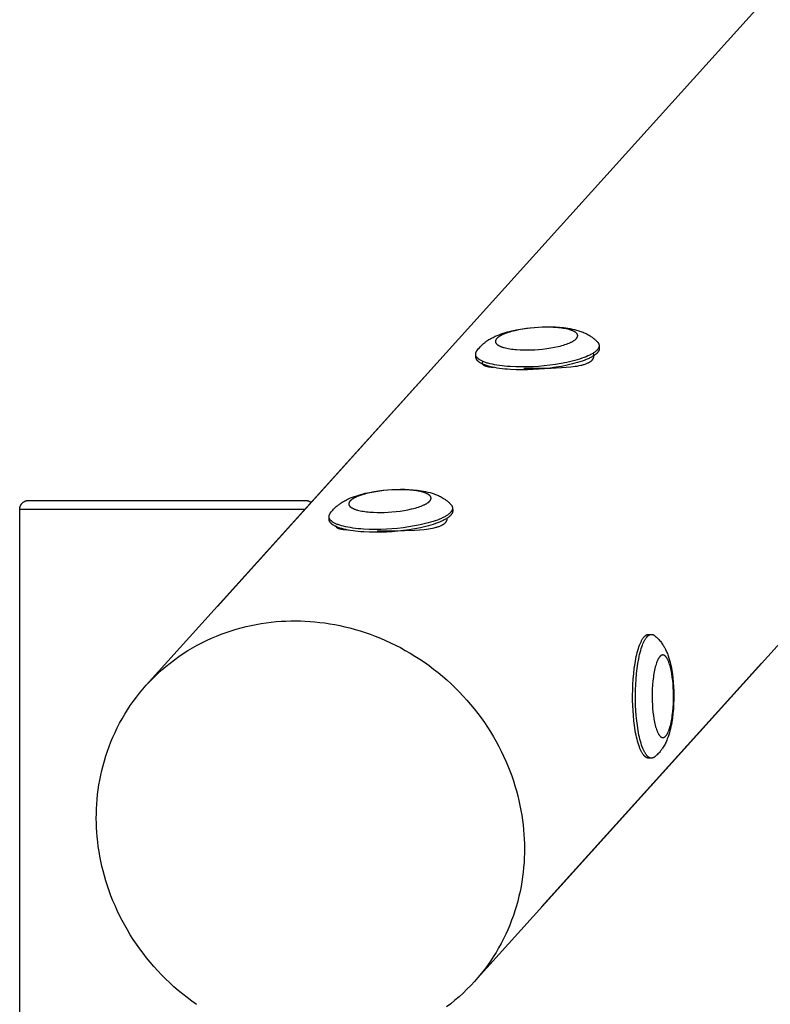
# Model space of a CAD drawing. Units: millimetres. Extents: x -1645 to 41755, y -1998 to 2002.
# Drawn here: x -49 to 206, y 256 to 590 of the extents above; entities that cross this region are included whole.
import ezdxf

# ---------------------------------------------------------------- set-up
doc = ezdxf.new("R2010")
doc.units = ezdxf.units.MM
doc.layers.add('ORG6004AY 2D', color=7, linetype='Continuous', true_color=0x000000)

msp = doc.modelspace()

# ---------------------------------------------------------------- linework, layer by layer
at = {"layer": 'ORG6004AY 2D', "color": 18, "lineweight": -3, "true_color": 0x000000}
for points in [[(-6.17, 364.44), (800.7, 1258.37)], [(912.05, 1157.87), (105.18, 263.94)], [(106.6, 478.69), (106.84, 478.97), (107.09, 479.25), (107.33, 479.5), (107.57, 479.74), (107.81, 479.97), (108.06, 480.2), (108.3, 480.4), (108.54, 480.6), (108.76, 480.77), (108.98, 480.94), (109.2, 481.1), (109.43, 481.26), (109.76, 481.48), (110.1, 481.7), (110.44, 481.9), (110.79, 482.1), (111.14, 482.29), (111.5, 482.47), (111.85, 482.65), (112.21, 482.82), (112.88, 483.11), (113.56, 483.38), (114.26, 483.64), (114.97, 483.88), (115.67, 484.1), (116.39, 484.3), (117.12, 484.5), (117.87, 484.68), (119.34, 485), (120.85, 485.28), (122.4, 485.51), (123.98, 485.71), (125.44, 485.85), (126.9, 485.95), (128.36, 486.02), (129.81, 486.05), (131.28, 486.04), (132.7, 485.99), (134.09, 485.9), (135.45, 485.76), (136.19, 485.67), (136.92, 485.56), (137.64, 485.44), (138.34, 485.3), (139.1, 485.12), (139.85, 484.93), (140.23, 484.82), (140.59, 484.71), (140.96, 484.59), (141.32, 484.46), (141.67, 484.33), (142.02, 484.19), (142.36, 484.05), (142.71, 483.89), (143.05, 483.73), (143.39, 483.56), (143.73, 483.38), (144.06, 483.18), (144.47, 482.93), (144.67, 482.8), (144.87, 482.67), (145.07, 482.53), (145.26, 482.38), (145.46, 482.24), (145.65, 482.08), (145.98, 481.81), (146.15, 481.66), (146.31, 481.51), (146.47, 481.36), (146.63, 481.21), (146.78, 481.05), (146.93, 480.89)], [(105.6, 476.65), (105.59, 476.69), (105.59, 476.73), (105.59, 476.76), (105.59, 476.8), (105.59, 476.84), (105.6, 476.87), (105.6, 476.91), (105.6, 476.95), (105.61, 476.98), (105.61, 477.02), (105.62, 477.06), (105.63, 477.1), (105.64, 477.13), (105.65, 477.17), (105.66, 477.21), (105.67, 477.25), (105.68, 477.28), (105.69, 477.32), (105.71, 477.36), (105.72, 477.4), (105.74, 477.43), (105.75, 477.47), (105.77, 477.51), (105.79, 477.55), (105.81, 477.58), (105.83, 477.62), (105.85, 477.66), (105.87, 477.7), (105.92, 477.77), (105.97, 477.85)], [(147.48, 479.76), (147.48, 479.73), (147.48, 479.7), (147.48, 479.67), (147.48, 479.64), (147.48, 479.6), (147.48, 479.57), (147.48, 479.54), (147.48, 479.51), (147.47, 479.48), (147.47, 479.45), (147.47, 479.41), (147.46, 479.38), (147.45, 479.35), (147.45, 479.32), (147.44, 479.29), (147.43, 479.25), (147.42, 479.22), (147.41, 479.19), (147.4, 479.15), (147.39, 479.12), (147.38, 479.09), (147.37, 479.06), (147.36, 479.02), (147.34, 478.99), (147.31, 478.92), (147.28, 478.86), (147.24, 478.79), (147.21, 478.72), (147.16, 478.65), (147.12, 478.58), (147.07, 478.51), (147.02, 478.44), (146.97, 478.38), (146.91, 478.31), (146.85, 478.24), (146.79, 478.17), (146.72, 478.1), (146.65, 478.03), (146.58, 477.95), (146.5, 477.88), (146.42, 477.81), (146.34, 477.74), (146.16, 477.6), (145.97, 477.46), (145.77, 477.31), (145.56, 477.17), (145.33, 477.03), (145.09, 476.88), (144.84, 476.74), (144.57, 476.6), (144.29, 476.46), (144, 476.31), (143.7, 476.17), (143.06, 475.9), (142.37, 475.63), (141.64, 475.36), (140.87, 475.11), (140.06, 474.86), (139.22, 474.62), (138.34, 474.39), (137.45, 474.17), (136.52, 473.97), (134.63, 473.59), (132.7, 473.27), (130.76, 473.01), (128.83, 472.79), (126.95, 472.63), (125.07, 472.51), (123.13, 472.44), (121.17, 472.42), (119.21, 472.45), (117.29, 472.54), (116.35, 472.61), (115.42, 472.69), (114.53, 472.79), (113.66, 472.9), (112.82, 473.02), (112.02, 473.16), (111.26, 473.32), (110.54, 473.49), (109.86, 473.66), (109.54, 473.76), (109.24, 473.85), (108.94, 473.95), (108.66, 474.06), (108.38, 474.16), (108.13, 474.27), (107.88, 474.37), (107.65, 474.48), (107.43, 474.6), (107.22, 474.71), (107.02, 474.82), (106.93, 474.88), (106.84, 474.94), (106.76, 475), (106.67, 475.06), (106.59, 475.12), (106.52, 475.18), (106.44, 475.24), (106.37, 475.3), (106.31, 475.36), (106.24, 475.42), (106.18, 475.48), (106.13, 475.54), (106.07, 475.6), (106.02, 475.66), (105.97, 475.73), (105.93, 475.79), (105.88, 475.85), (105.85, 475.91), (105.83, 475.94), (105.81, 475.97), (105.79, 476), (105.78, 476.03), (105.76, 476.06), (105.74, 476.1), (105.73, 476.13), (105.72, 476.16), (105.7, 476.19), (105.69, 476.22), (105.68, 476.25), (105.67, 476.28), (105.66, 476.31), (105.65, 476.34), (105.64, 476.37), (105.63, 476.41), (105.63, 476.44), (105.62, 476.47), (105.61, 476.5), (105.61, 476.53), (105.61, 476.56), (105.6, 476.59), (105.6, 476.62), (105.6, 476.65)], [(147.55, 478.8), (147.55, 478.77), (147.55, 478.74), (147.56, 478.71), (147.56, 478.67), (147.55, 478.64), (147.55, 478.61), (147.55, 478.58), (147.55, 478.55), (147.55, 478.52), (147.54, 478.49), (147.54, 478.45), (147.53, 478.42), (147.53, 478.39), (147.52, 478.36), (147.51, 478.32), (147.5, 478.29), (147.5, 478.26), (147.49, 478.23), (147.48, 478.19), (147.46, 478.16), (147.45, 478.13), (147.44, 478.09), (147.43, 478.06), (147.41, 478.03), (147.38, 477.96), (147.35, 477.89), (147.32, 477.83), (147.28, 477.76), (147.24, 477.69), (147.19, 477.62), (147.14, 477.55), (147.09, 477.48), (147.04, 477.41), (146.98, 477.34), (146.92, 477.27), (146.86, 477.2), (146.79, 477.13), (146.72, 477.06), (146.65, 476.99), (146.57, 476.92), (146.49, 476.85), (146.41, 476.78), (146.23, 476.64), (146.05, 476.49), (145.84, 476.35), (145.63, 476.21), (145.4, 476.06), (145.16, 475.92), (144.91, 475.78), (144.64, 475.64), (144.36, 475.49), (144.07, 475.35), (143.77, 475.21), (143.13, 474.94), (142.44, 474.67), (141.71, 474.4), (140.94, 474.14), (140.13, 473.9), (139.29, 473.66), (138.42, 473.43), (137.52, 473.21), (136.6, 473.01), (134.7, 472.63), (132.77, 472.31), (130.83, 472.04), (128.9, 471.83), (127.02, 471.67), (125.14, 471.55), (123.21, 471.48), (121.24, 471.46), (119.29, 471.49), (117.36, 471.58), (116.42, 471.65), (115.5, 471.73), (114.6, 471.82), (113.73, 471.94), (112.89, 472.06), (112.09, 472.2), (111.33, 472.36), (110.61, 472.52), (109.94, 472.7), (109.62, 472.8), (109.31, 472.89), (109.01, 472.99), (108.73, 473.09), (108.46, 473.2), (108.2, 473.3), (107.95, 473.41), (107.72, 473.52), (107.5, 473.63), (107.29, 473.75), (107.09, 473.86), (107, 473.92), (106.91, 473.98), (106.83, 474.04), (106.74, 474.1), (106.67, 474.16), (106.59, 474.22), (106.52, 474.28), (106.45, 474.34), (106.38, 474.4), (106.32, 474.46), (106.25, 474.52), (106.2, 474.58), (106.14, 474.64), (106.09, 474.7), (106.04, 474.76), (106, 474.83), (105.96, 474.89), (105.92, 474.95), (105.9, 474.98), (105.88, 475.01), (105.86, 475.04), (105.85, 475.07), (105.83, 475.1), (105.82, 475.13), (105.8, 475.17), (105.79, 475.2), (105.78, 475.23), (105.76, 475.26), (105.75, 475.29), (105.74, 475.32), (105.73, 475.35), (105.72, 475.38), (105.71, 475.41), (105.71, 475.44), (105.7, 475.48), (105.69, 475.51), (105.69, 475.54), (105.68, 475.57), (105.68, 475.6), (105.67, 475.63), (105.67, 475.66), (105.67, 475.69)], [(105.97, 477.85), (106.11, 478.05), (106.35, 478.38), (106.6, 478.69)], [(105.97, 477.85), (106.01, 477.91), (106.05, 477.96), (106.09, 478.02), (106.14, 478.07)], [(146.93, 480.89), (146.99, 480.82), (147.05, 480.75), (147.08, 480.72), (147.11, 480.69), (147.13, 480.65), (147.16, 480.62), (147.18, 480.58), (147.2, 480.55), (147.22, 480.51), (147.25, 480.48), (147.27, 480.44), (147.29, 480.41), (147.3, 480.37), (147.32, 480.34), (147.34, 480.3), (147.35, 480.27), (147.37, 480.23), (147.38, 480.19), (147.4, 480.16), (147.41, 480.12), (147.42, 480.09), (147.43, 480.05), (147.44, 480.01), (147.45, 479.98), (147.46, 479.94), (147.46, 479.91), (147.47, 479.87), (147.47, 479.83), (147.48, 479.8), (147.48, 479.76)], [(147.48, 479.76), (147.55, 478.8)], [(105.67, 475.69), (105.6, 476.65)], [(121.9, 472.01), (131.16, 472.07), (134.68, 472.2), (136.34, 472.31), (137.9, 472.46), (138.64, 472.54), (139.36, 472.64), (140.04, 472.75), (140.69, 472.87), (141.31, 473), (141.61, 473.07), (141.9, 473.15), (142.18, 473.23), (142.44, 473.31), (142.7, 473.39), (142.95, 473.48), (143.19, 473.57), (143.43, 473.67), (143.64, 473.77), (143.85, 473.87), (143.96, 473.92), (144.05, 473.97), (144.15, 474.03), (144.24, 474.08), (144.33, 474.14), (144.42, 474.19), (144.5, 474.25), (144.59, 474.31), (144.67, 474.37), (144.74, 474.43), (144.82, 474.49), (144.89, 474.55), (144.96, 474.61), (145.02, 474.67), (145.08, 474.74), (145.14, 474.8), (145.2, 474.87), (145.25, 474.93), (145.31, 475), (145.35, 475.06), (145.4, 475.13), (145.44, 475.2), (145.46, 475.24), (145.48, 475.27), (145.5, 475.3), (145.52, 475.34), (145.53, 475.38), (145.55, 475.41), (145.57, 475.45), (145.58, 475.48), (145.6, 475.52), (145.61, 475.55), (145.62, 475.59), (145.64, 475.63), (145.65, 475.66), (145.66, 475.7), (145.67, 475.73), (145.68, 475.77), (145.69, 475.81), (145.69, 475.85), (145.7, 475.88), (145.71, 475.92), (145.71, 475.96), (145.72, 476), (145.72, 476.03), (145.72, 476.07), (145.73, 476.11), (145.73, 476.15), (145.73, 476.18), (145.73, 476.22), (145.73, 476.26), (145.73, 476.3), (145.73, 476.34), (145.73, 476.38), (145.72, 476.42), (145.72, 476.46), (145.71, 476.49), (145.71, 476.53), (145.7, 476.61), (145.68, 476.69), (145.66, 476.76), (145.64, 476.84), (145.62, 476.92), (145.59, 477), (145.56, 477.07), (145.53, 477.15)], [(17.95, 391.14), (92.58, 473.83)], [(107.96, 474.34), (107.94, 474.3), (107.92, 474.26), (107.91, 474.23), (107.89, 474.19), (107.88, 474.15), (107.87, 474.12), (107.86, 474.08), (107.85, 474.05), (107.84, 474.02), (107.84, 474), (107.83, 473.97), (107.83, 473.95), (107.82, 473.92), (107.82, 473.9), (107.82, 473.87), (107.82, 473.85), (107.81, 473.82), (107.81, 473.8), (107.81, 473.77), (107.82, 473.75), (107.82, 473.73), (107.82, 473.7), (107.82, 473.68), (107.83, 473.66), (107.83, 473.63), (107.84, 473.61), (107.85, 473.59), (107.85, 473.57), (107.86, 473.55), (107.87, 473.52), (107.88, 473.5), (107.89, 473.48), (107.9, 473.46), (107.91, 473.44), (107.92, 473.42), (107.93, 473.4), (107.95, 473.38), (107.96, 473.36), (107.97, 473.34), (107.99, 473.32), (108.01, 473.3), (108.02, 473.28), (108.04, 473.26), (108.06, 473.24), (108.08, 473.22), (108.1, 473.2), (108.12, 473.19), (108.14, 473.17), (108.16, 473.15), (108.18, 473.13), (108.2, 473.12), (108.23, 473.1), (108.25, 473.08), (108.28, 473.06), (108.33, 473.03), (108.38, 473), (108.44, 472.97), (108.5, 472.94), (108.56, 472.91), (108.63, 472.88), (108.7, 472.85), (108.77, 472.82), (108.84, 472.79), (108.92, 472.76), (109, 472.74), (109.16, 472.69), (109.34, 472.64), (109.53, 472.6), (109.72, 472.55), (109.93, 472.51), (110.37, 472.44), (110.85, 472.37), (111.65, 472.29)], [(56.84, 423.56), (57.08, 423.85), (57.33, 424.12), (57.57, 424.37), (57.81, 424.61), (58.05, 424.84), (58.3, 425.07), (58.54, 425.28), (58.78, 425.47), (59, 425.65), (59.22, 425.81), (59.44, 425.97), (59.67, 426.13), (60, 426.35), (60.34, 426.57), (60.69, 426.78), (61.03, 426.98), (61.39, 427.17), (61.74, 427.35), (62.1, 427.52), (62.46, 427.69), (63.12, 427.98), (63.8, 428.25), (64.5, 428.51), (65.21, 428.75), (65.91, 428.97), (66.63, 429.18), (67.36, 429.37), (68.11, 429.55), (69.58, 429.87), (71.09, 430.15), (72.64, 430.39), (74.22, 430.58), (75.68, 430.72), (77.15, 430.83), (78.6, 430.89), (80.06, 430.92), (81.52, 430.91), (82.94, 430.86), (84.33, 430.77), (85.69, 430.63), (86.43, 430.54), (87.16, 430.43), (87.88, 430.31), (88.58, 430.17), (89.34, 430), (90.1, 429.8), (90.47, 429.69), (90.84, 429.58), (91.2, 429.46), (91.56, 429.33), (91.91, 429.2), (92.26, 429.07), (92.61, 428.92), (92.95, 428.77), (93.29, 428.6), (93.63, 428.43), (93.97, 428.25), (94.3, 428.06), (94.71, 427.81), (94.91, 427.68), (95.11, 427.54), (95.31, 427.4), (95.5, 427.26), (95.7, 427.11), (95.89, 426.96), (96.22, 426.68), (96.39, 426.53), (96.55, 426.39), (96.71, 426.23), (96.87, 426.08), (97.02, 425.92), (97.17, 425.76)], [(-49.14, 424.12), (-49.14, 424.2), (-49.14, 424.27), (-49.14, 424.34), (-49.13, 424.42), (-49.12, 424.49), (-49.11, 424.56), (-49.1, 424.64), (-49.09, 424.71), (-49.07, 424.78), (-49.05, 424.85), (-49.03, 424.92), (-49.01, 424.99), (-48.99, 425.06), (-48.97, 425.13), (-48.94, 425.2), (-48.92, 425.27), (-48.89, 425.34), (-48.86, 425.4), (-48.82, 425.47), (-48.79, 425.53), (-48.76, 425.6), (-48.72, 425.66), (-48.68, 425.72), (-48.64, 425.79), (-48.6, 425.85), (-48.56, 425.91), (-48.51, 425.96), (-48.46, 426.02), (-48.42, 426.08), (-48.37, 426.13), (-48.32, 426.19), (-48.26, 426.24), (-48.21, 426.3), (-48.15, 426.35), (-48.1, 426.4), (-48.04, 426.45), (-47.98, 426.5), (-47.92, 426.54), (-47.85, 426.59), (-47.79, 426.63), (-47.73, 426.67), (-47.66, 426.71), (-47.59, 426.75), (-47.53, 426.78), (-47.46, 426.82), (-47.39, 426.85), (-47.32, 426.88), (-47.25, 426.91), (-47.16, 426.95), (-47.06, 426.98), (-46.97, 427.01), (-46.88, 427.03), (-46.78, 427.05), (-46.69, 427.07), (-46.6, 427.09), (-46.5, 427.1), (-46.41, 427.11), (-46.32, 427.12), (-46.23, 427.12), (-46.14, 427.12)], [(-46.14, 427.12), (-46.14, 427.12), (41.56, 427.12)], [(41.56, 427.12), (47.86, 427.12)], [(47.86, 427.12), (47.95, 427.12), (48.04, 427.12), (48.13, 427.11), (48.22, 427.1), (48.31, 427.09), (48.4, 427.07), (48.5, 427.05), (48.59, 427.03), (48.68, 427.01), (48.78, 426.98), (48.87, 426.95), (48.96, 426.91), (49.02, 426.89), (49.07, 426.86), (49.13, 426.84), (49.18, 426.81), (49.24, 426.79), (49.29, 426.76), (49.34, 426.73), (49.39, 426.7), (49.45, 426.67), (49.5, 426.63), (49.55, 426.6), (49.6, 426.57), (49.64, 426.53), (49.69, 426.49), (49.74, 426.46), (49.79, 426.42)], [(97.72, 424.63), (97.72, 424.6), (97.72, 424.57), (97.73, 424.54), (97.73, 424.51), (97.73, 424.48), (97.72, 424.45), (97.72, 424.41), (97.72, 424.38), (97.72, 424.35), (97.71, 424.32), (97.71, 424.29), (97.7, 424.25), (97.7, 424.22), (97.69, 424.19), (97.68, 424.16), (97.67, 424.13), (97.67, 424.09), (97.66, 424.06), (97.65, 424.03), (97.63, 423.99), (97.62, 423.96), (97.61, 423.93), (97.6, 423.9), (97.58, 423.86), (97.55, 423.79), (97.52, 423.73), (97.49, 423.66), (97.45, 423.59), (97.41, 423.52), (97.36, 423.46), (97.31, 423.39), (97.26, 423.32), (97.21, 423.25), (97.15, 423.18), (97.09, 423.11), (97.03, 423.04), (96.96, 422.97), (96.89, 422.9), (96.82, 422.83), (96.74, 422.76), (96.66, 422.69), (96.58, 422.61), (96.4, 422.47), (96.22, 422.33), (96.01, 422.18), (95.8, 422.04), (95.57, 421.9), (95.33, 421.76), (95.08, 421.61), (94.81, 421.47), (94.53, 421.33), (94.24, 421.19), (93.94, 421.05), (93.3, 420.77), (92.61, 420.5), (91.88, 420.23), (91.11, 419.98), (90.3, 419.73), (89.46, 419.49), (88.59, 419.26), (87.69, 419.04), (86.77, 418.84), (84.87, 418.47), (82.94, 418.15), (81, 417.88), (79.07, 417.67), (77.19, 417.5), (75.31, 417.39), (73.38, 417.31), (71.41, 417.29), (69.46, 417.32), (67.53, 417.41), (66.59, 417.48), (65.67, 417.56), (64.77, 417.66), (63.9, 417.77), (63.06, 417.9), (62.26, 418.04), (61.5, 418.19), (60.78, 418.36), (60.11, 418.54), (59.79, 418.63), (59.48, 418.73), (59.18, 418.83), (58.9, 418.93), (58.63, 419.03), (58.37, 419.14), (58.12, 419.25), (57.89, 419.36), (57.67, 419.47), (57.46, 419.58), (57.27, 419.7), (57.17, 419.76), (57.08, 419.81), (57, 419.87), (56.91, 419.93), (56.84, 419.99), (56.76, 420.05), (56.69, 420.11), (56.62, 420.17), (56.55, 420.23), (56.49, 420.29), (56.42, 420.35), (56.37, 420.41), (56.31, 420.47), (56.26, 420.54), (56.21, 420.6), (56.17, 420.66), (56.13, 420.72), (56.09, 420.78), (56.07, 420.81), (56.05, 420.84), (56.03, 420.88), (56.02, 420.91), (56, 420.94), (55.99, 420.97), (55.97, 421), (55.96, 421.03), (55.95, 421.06), (55.93, 421.09), (55.92, 421.12), (55.91, 421.15), (55.9, 421.19), (55.89, 421.22), (55.88, 421.25), (55.88, 421.28), (55.87, 421.31), (55.86, 421.34), (55.86, 421.37), (55.85, 421.4), (55.85, 421.43), (55.84, 421.46), (55.84, 421.49), (55.84, 421.52)], [(97.17, 425.76), (97.24, 425.69), (97.29, 425.63), (97.32, 425.59), (97.35, 425.56), (97.37, 425.52), (97.4, 425.49), (97.42, 425.45), (97.44, 425.42), (97.47, 425.38), (97.49, 425.35), (97.51, 425.31), (97.53, 425.28), (97.55, 425.24), (97.56, 425.21), (97.58, 425.17), (97.6, 425.14), (97.61, 425.1), (97.62, 425.07), (97.64, 425.03), (97.65, 425), (97.66, 424.96), (97.67, 424.92), (97.68, 424.89), (97.69, 424.85), (97.7, 424.81), (97.7, 424.78), (97.71, 424.74), (97.71, 424.71), (97.72, 424.67), (97.72, 424.63)], [(97.72, 424.63), (97.79, 423.67)], [(-49.14, 424.12), (-49.14, 424.12), (44.16, 424.12)], [(-49.14, 7.12), (-49.14, 424.12)], [(44.16, 424.12), (47.7, 424.12)], [(55.84, 421.52), (55.83, 421.56), (55.83, 421.6), (55.83, 421.63), (55.83, 421.67), (55.83, 421.71), (55.84, 421.75), (55.84, 421.78), (55.84, 421.82), (55.85, 421.86), (55.85, 421.89), (55.86, 421.93), (55.87, 421.97), (55.88, 422.01), (55.89, 422.04), (55.9, 422.08), (55.91, 422.12), (55.92, 422.16), (55.93, 422.19), (55.95, 422.23), (55.96, 422.27), (55.98, 422.31), (56, 422.34), (56.01, 422.38), (56.03, 422.42), (56.05, 422.46), (56.07, 422.5), (56.09, 422.53), (56.11, 422.57), (56.16, 422.65), (56.21, 422.72)], [(55.91, 420.56), (55.84, 421.52)], [(97.79, 423.67), (97.79, 423.64), (97.8, 423.61), (97.8, 423.58), (97.8, 423.55), (97.8, 423.52), (97.8, 423.48), (97.79, 423.45), (97.79, 423.42), (97.79, 423.39), (97.78, 423.36), (97.78, 423.33), (97.77, 423.29), (97.77, 423.26), (97.76, 423.23), (97.75, 423.2), (97.75, 423.16), (97.74, 423.13), (97.73, 423.1), (97.72, 423.07), (97.71, 423.03), (97.69, 423), (97.68, 422.97), (97.67, 422.93), (97.66, 422.9), (97.63, 422.83), (97.59, 422.77), (97.56, 422.7), (97.52, 422.63), (97.48, 422.56), (97.43, 422.49), (97.38, 422.43), (97.33, 422.36), (97.28, 422.29), (97.22, 422.22), (97.16, 422.15), (97.1, 422.08), (97.03, 422.01), (96.96, 421.94), (96.89, 421.87), (96.81, 421.79), (96.73, 421.72), (96.65, 421.65), (96.47, 421.51), (96.29, 421.37), (96.09, 421.22), (95.87, 421.08), (95.64, 420.94), (95.4, 420.79), (95.15, 420.65), (94.88, 420.51), (94.61, 420.37), (94.31, 420.23), (94.01, 420.09), (93.37, 419.81), (92.68, 419.54), (91.95, 419.27), (91.18, 419.02), (90.37, 418.77), (89.53, 418.53), (88.66, 418.3), (87.76, 418.08), (86.84, 417.88), (84.94, 417.51), (83.01, 417.18), (81.07, 416.92), (79.14, 416.7), (77.26, 416.54), (75.38, 416.42), (73.45, 416.35), (71.49, 416.33), (69.53, 416.36), (67.6, 416.45), (66.66, 416.52), (65.74, 416.6), (64.84, 416.7), (63.97, 416.81), (63.14, 416.94), (62.33, 417.08), (61.57, 417.23), (60.85, 417.4), (60.18, 417.58), (59.86, 417.67), (59.55, 417.77), (59.25, 417.86), (58.97, 417.97), (58.7, 418.07), (58.44, 418.18), (58.19, 418.28), (57.96, 418.39), (57.74, 418.51), (57.53, 418.62), (57.34, 418.74), (57.24, 418.79), (57.15, 418.85), (57.07, 418.91), (56.99, 418.97), (56.91, 419.03), (56.83, 419.09), (56.76, 419.15), (56.69, 419.21), (56.62, 419.27), (56.56, 419.33), (56.5, 419.39), (56.44, 419.45), (56.38, 419.51), (56.33, 419.58), (56.28, 419.64), (56.24, 419.7), (56.2, 419.76), (56.16, 419.82), (56.14, 419.85), (56.12, 419.88), (56.1, 419.91), (56.09, 419.95), (56.07, 419.98), (56.06, 420.01), (56.04, 420.04), (56.03, 420.07), (56.02, 420.1), (56.01, 420.13), (55.99, 420.16), (55.98, 420.19), (55.97, 420.22), (55.96, 420.25), (55.96, 420.29), (55.95, 420.32), (55.94, 420.35), (55.93, 420.38), (55.93, 420.41), (55.92, 420.44), (55.92, 420.47), (55.91, 420.5), (55.91, 420.53), (55.91, 420.56)], [(56.21, 422.72), (56.35, 422.93), (56.59, 423.25), (56.84, 423.56)], [(56.21, 422.72), (56.25, 422.78), (56.29, 422.83), (56.33, 422.89), (56.38, 422.94)], [(72.14, 416.88), (81.4, 416.94), (84.92, 417.07), (86.58, 417.18), (88.14, 417.33), (88.88, 417.41), (89.6, 417.51), (90.28, 417.62), (90.94, 417.74), (91.55, 417.88), (91.85, 417.95), (92.14, 418.02), (92.42, 418.1), (92.69, 418.18), (92.95, 418.27), (93.2, 418.35), (93.44, 418.45), (93.67, 418.54), (93.89, 418.64), (94.1, 418.74), (94.2, 418.79), (94.3, 418.85), (94.39, 418.9), (94.48, 418.95), (94.57, 419.01), (94.66, 419.07), (94.75, 419.12), (94.83, 419.18), (94.91, 419.24), (94.98, 419.3), (95.06, 419.36), (95.13, 419.42), (95.2, 419.48), (95.26, 419.55), (95.32, 419.61), (95.38, 419.67), (95.44, 419.74), (95.5, 419.8), (95.55, 419.87), (95.59, 419.94), (95.64, 420.01), (95.68, 420.07), (95.7, 420.11), (95.72, 420.14), (95.74, 420.18), (95.76, 420.21), (95.78, 420.25), (95.79, 420.28), (95.81, 420.32), (95.82, 420.35), (95.84, 420.39), (95.85, 420.43), (95.86, 420.46), (95.88, 420.5), (95.89, 420.53), (95.9, 420.57), (95.91, 420.61), (95.92, 420.64), (95.93, 420.68), (95.93, 420.72), (95.94, 420.76), (95.95, 420.79), (95.96, 420.85), (95.96, 420.91), (95.97, 420.96), (95.97, 421.02), (95.97, 421.08), (95.97, 421.14), (95.97, 421.2), (95.97, 421.26)], [(58.06, 418.62), (58.06, 418.6), (58.06, 418.57), (58.07, 418.55), (58.07, 418.53), (58.07, 418.51), (58.08, 418.48), (58.09, 418.46), (58.09, 418.44), (58.1, 418.42), (58.11, 418.4), (58.12, 418.38), (58.13, 418.35), (58.14, 418.33), (58.15, 418.31), (58.16, 418.29), (58.17, 418.27), (58.19, 418.25), (58.2, 418.23), (58.22, 418.21), (58.23, 418.19), (58.25, 418.17), (58.26, 418.15), (58.28, 418.13), (58.3, 418.11), (58.32, 418.1), (58.34, 418.08), (58.36, 418.06), (58.38, 418.04), (58.4, 418.02), (58.42, 418.01), (58.45, 417.99), (58.47, 417.97), (58.49, 417.95), (58.52, 417.94), (58.57, 417.9), (58.62, 417.87), (58.68, 417.84), (58.74, 417.81), (58.81, 417.78), (58.87, 417.75), (58.94, 417.72), (59.01, 417.69), (59.08, 417.66), (59.16, 417.64), (59.24, 417.61), (59.4, 417.56), (59.58, 417.51), (59.77, 417.47), (59.96, 417.43), (60.17, 417.38), (60.61, 417.31), (61.09, 417.25), (61.9, 417.16)], [(-6.17, 364.44), (-4.92, 365.79), (-3.62, 367.11), (-2.29, 368.38), (-0.93, 369.62), (0.47, 370.82), (1.9, 371.98), (3.36, 373.09), (4.85, 374.17), (6.37, 375.19), (7.91, 376.18), (9.48, 377.11), (11.07, 378.01), (12.67, 378.85), (14.3, 379.65), (15.94, 380.4), (17.59, 381.11), (19.26, 381.77), (20.93, 382.38), (22.62, 382.95), (24.31, 383.47), (26.01, 383.94), (27.71, 384.37), (29.41, 384.75), (31.11, 385.09), (32.81, 385.38), (34.5, 385.63), (36.19, 385.84), (37.88, 386.01), (39.55, 386.14), (41.22, 386.22), (42.87, 386.27), (44.52, 386.28)], [(44.52, 386.28), (46.13, 386.26), (47.75, 386.19), (49.4, 386.09), (51.05, 385.96), (52.72, 385.78), (54.4, 385.57), (56.09, 385.31), (57.79, 385.01), (59.5, 384.67), (61.21, 384.29), (62.93, 383.87), (64.65, 383.4), (66.38, 382.89), (68.1, 382.33), (69.82, 381.73), (71.54, 381.09), (73.26, 380.4), (74.97, 379.66), (76.67, 378.88), (78.36, 378.06), (80.04, 377.19), (81.71, 376.28), (83.36, 375.33), (84.99, 374.33), (86.6, 373.29), (88.19, 372.21), (89.77, 371.09), (91.31, 369.93), (92.83, 368.73), (94.33, 367.49), (95.79, 366.22), (97.22, 364.91), (98.63, 363.57), (99.99, 362.19), (101.33, 360.78), (102.62, 359.35), (103.89, 357.88), (105.11, 356.39), (106.29, 354.87), (107.43, 353.33), (108.54, 351.77), (109.6, 350.19), (110.61, 348.59), (111.59, 346.98), (112.52, 345.35), (113.41, 343.7), (114.25, 342.05), (115.05, 340.39), (115.81, 338.72), (116.52, 337.04), (117.18, 335.36), (117.81, 333.68), (118.38, 331.99), (118.92, 330.31), (119.41, 328.63), (119.86, 326.95), (120.26, 325.28), (120.63, 323.61), (120.95, 321.95), (121.23, 320.3), (121.48, 318.67), (121.68, 317.04), (121.85, 315.43), (121.97, 313.83), (122.07, 312.26), (122.12, 310.69), (122.15, 309.1), (122.13, 307.5), (122.08, 305.89), (122, 304.28), (121.87, 302.65), (121.71, 301.02), (121.5, 299.39), (121.26, 297.75), (120.98, 296.11), (120.65, 294.47), (120.28, 292.83), (119.87, 291.19), (119.42, 289.56), (118.92, 287.93), (118.38, 286.31), (117.8, 284.7), (117.17, 283.09), (116.5, 281.5), (115.79, 279.93), (115.03, 278.36), (114.23, 276.82), (113.39, 275.29), (112.5, 273.79), (111.58, 272.3), (110.61, 270.84), (109.6, 269.4), (108.55, 267.99), (107.47, 266.61), (106.34, 265.26), (105.18, 263.94)], [(162.65, 380.74), (162.75, 380.86), (162.8, 380.91), (162.85, 380.97), (162.9, 381.02), (162.95, 381.07), (163, 381.11), (163.05, 381.16), (163.1, 381.2), (163.15, 381.25), (163.2, 381.29), (163.25, 381.32), (163.3, 381.36), (163.35, 381.39), (163.4, 381.43), (163.45, 381.46), (163.5, 381.49), (163.55, 381.51), (163.61, 381.54), (163.66, 381.56), (163.71, 381.59), (163.76, 381.6), (163.81, 381.62), (163.86, 381.64), (163.91, 381.65), (163.96, 381.66), (163.99, 381.67), (164.02, 381.67), (164.04, 381.68), (164.07, 381.68), (164.09, 381.69), (164.12, 381.69), (164.14, 381.69), (164.17, 381.69), (164.19, 381.7), (164.22, 381.7), (164.25, 381.7), (164.27, 381.7)], [(163.62, 380.74), (163.72, 380.86), (163.77, 380.91), (163.82, 380.97), (163.86, 381.02), (163.91, 381.07), (163.96, 381.11), (164.01, 381.16), (164.06, 381.2), (164.11, 381.25), (164.17, 381.29), (164.22, 381.32), (164.27, 381.36), (164.32, 381.39), (164.37, 381.43), (164.42, 381.46), (164.47, 381.49), (164.52, 381.51), (164.57, 381.54), (164.62, 381.56), (164.67, 381.59), (164.73, 381.6), (164.78, 381.62), (164.83, 381.64), (164.88, 381.65), (164.93, 381.66), (164.96, 381.67), (164.98, 381.67), (165.01, 381.68), (165.03, 381.68), (165.06, 381.69), (165.08, 381.69), (165.11, 381.69), (165.14, 381.69), (165.16, 381.7), (165.19, 381.7), (165.21, 381.7), (165.24, 381.7)], [(164.27, 381.7), (165.24, 381.7)], [(165.24, 381.7), (165.27, 381.7), (165.31, 381.7), (165.34, 381.69), (165.38, 381.69), (165.41, 381.69), (165.45, 381.68), (165.48, 381.68), (165.51, 381.67), (165.55, 381.66), (165.58, 381.66), (165.62, 381.65), (165.65, 381.64), (165.69, 381.63), (165.72, 381.61), (165.76, 381.6), (165.79, 381.59), (165.82, 381.58), (165.86, 381.56), (165.89, 381.54), (165.93, 381.53), (165.96, 381.51), (166, 381.49), (166.03, 381.47), (166.07, 381.45), (166.1, 381.43), (166.13, 381.41), (166.17, 381.39), (166.2, 381.37), (166.27, 381.32), (166.34, 381.26)], [(166.34, 381.26), (166.5, 381.13), (166.66, 380.99), (166.98, 380.71), (167.15, 380.56), (167.45, 380.25), (167.75, 379.94), (168.01, 379.64), (168.26, 379.34), (168.49, 379.06), (168.7, 378.77), (168.9, 378.48), (169.09, 378.19), (169.27, 377.92), (169.44, 377.64), (169.58, 377.38), (169.73, 377.12), (169.87, 376.86), (170, 376.59), (170.17, 376.24), (170.33, 375.88), (170.49, 375.52), (170.63, 375.15), (170.77, 374.79), (170.91, 374.42), (171.16, 373.67), (171.36, 372.99), (171.55, 372.29), (171.72, 371.58), (171.88, 370.86), (172.01, 370.2), (172.13, 369.54), (172.34, 368.18), (172.52, 366.79), (172.65, 365.35), (172.75, 363.91), (172.81, 362.47), (172.83, 361.01), (172.82, 359.55), (172.77, 357.96), (172.68, 356.39), (172.54, 354.86), (172.36, 353.36), (172.25, 352.6), (172.13, 351.86), (172, 351.12), (171.85, 350.4), (171.69, 349.68), (171.51, 348.97), (171.32, 348.28), (171.11, 347.59), (170.88, 346.89), (170.62, 346.2), (170.48, 345.85), (170.33, 345.51), (170.18, 345.18), (170.02, 344.84), (169.84, 344.48), (169.64, 344.12), (169.44, 343.77), (169.23, 343.42), (169.04, 343.12), (168.83, 342.82), (168.69, 342.62), (168.55, 342.43), (168.35, 342.17), (168.15, 341.92), (167.92, 341.65), (167.69, 341.39), (167.43, 341.12), (167.16, 340.85), (166.96, 340.66), (166.76, 340.48), (166.55, 340.31), (166.34, 340.13)], [(164.27, 339.7), (164.24, 339.7), (164.22, 339.7), (164.19, 339.7), (164.16, 339.7), (164.13, 339.71), (164.1, 339.71), (164.08, 339.71), (164.05, 339.72), (164.02, 339.72), (163.99, 339.73), (163.96, 339.73), (163.94, 339.74), (163.91, 339.75), (163.88, 339.75), (163.85, 339.76), (163.82, 339.77), (163.79, 339.78), (163.77, 339.79), (163.74, 339.8), (163.71, 339.81), (163.68, 339.82), (163.65, 339.84), (163.59, 339.86), (163.54, 339.89), (163.48, 339.92), (163.42, 339.96), (163.36, 339.99), (163.31, 340.03), (163.25, 340.07), (163.19, 340.12), (163.13, 340.16), (163.08, 340.21), (163.02, 340.26), (162.96, 340.32), (162.9, 340.38), (162.84, 340.43), (162.79, 340.5), (162.73, 340.56), (162.67, 340.63), (162.61, 340.7), (162.56, 340.77), (162.44, 340.92), (162.33, 341.09), (162.21, 341.26), (162.1, 341.45), (161.99, 341.64), (161.88, 341.85), (161.77, 342.06), (161.66, 342.29), (161.55, 342.53), (161.44, 342.77), (161.33, 343.03), (161.13, 343.57), (160.92, 344.15), (160.73, 344.77), (160.54, 345.42), (160.36, 346.1), (160.19, 346.82), (160.03, 347.55), (159.88, 348.32), (159.74, 349.1), (159.49, 350.73), (159.28, 352.41), (159.11, 354.12), (158.98, 355.83), (158.9, 357.53), (158.85, 359.26), (158.84, 361.04), (158.87, 362.86), (158.94, 364.71), (159.05, 366.55), (159.21, 368.37), (159.42, 370.13), (159.66, 371.83), (159.95, 373.43), (160.1, 374.18), (160.27, 374.91), (160.44, 375.6), (160.62, 376.26), (160.81, 376.88), (161, 377.47), (161.2, 378.02), (161.4, 378.52), (161.5, 378.76), (161.6, 378.99), (161.71, 379.21), (161.81, 379.42), (161.91, 379.62), (162.02, 379.81), (162.12, 379.99), (162.23, 380.16), (162.34, 380.32), (162.44, 380.47), (162.55, 380.61), (162.65, 380.74)], [(165.24, 339.7), (165.21, 339.7), (165.18, 339.7), (165.15, 339.7), (165.13, 339.7), (165.1, 339.71), (165.07, 339.71), (165.04, 339.71), (165.01, 339.72), (164.99, 339.72), (164.96, 339.73), (164.93, 339.73), (164.9, 339.74), (164.87, 339.75), (164.84, 339.75), (164.82, 339.76), (164.79, 339.77), (164.76, 339.78), (164.73, 339.79), (164.7, 339.8), (164.67, 339.81), (164.65, 339.82), (164.62, 339.84), (164.56, 339.86), (164.5, 339.89), (164.45, 339.92), (164.39, 339.96), (164.33, 339.99), (164.27, 340.03), (164.22, 340.07), (164.16, 340.12), (164.1, 340.16), (164.04, 340.21), (163.98, 340.26), (163.93, 340.32), (163.87, 340.38), (163.81, 340.43), (163.75, 340.5), (163.69, 340.56), (163.64, 340.63), (163.58, 340.7), (163.52, 340.77), (163.41, 340.92), (163.29, 341.09), (163.18, 341.26), (163.07, 341.45), (162.95, 341.64), (162.84, 341.85), (162.73, 342.06), (162.62, 342.29), (162.51, 342.53), (162.41, 342.77), (162.3, 343.03), (162.09, 343.57), (161.89, 344.15), (161.7, 344.77), (161.51, 345.42), (161.33, 346.1), (161.16, 346.82), (161, 347.55), (160.85, 348.32), (160.71, 349.1), (160.45, 350.73), (160.24, 352.41), (160.08, 354.12), (159.95, 355.83), (159.86, 357.53), (159.81, 359.26), (159.8, 361.04), (159.83, 362.86), (159.9, 364.71), (160.02, 366.55), (160.18, 368.37), (160.38, 370.13), (160.63, 371.83), (160.91, 373.43), (161.07, 374.18), (161.24, 374.91), (161.41, 375.6), (161.59, 376.26), (161.77, 376.88), (161.97, 377.47), (162.16, 378.02), (162.36, 378.52), (162.47, 378.76), (162.57, 378.99), (162.67, 379.21), (162.78, 379.42), (162.88, 379.62), (162.98, 379.81), (163.09, 379.99), (163.2, 380.16), (163.3, 380.32), (163.41, 380.47), (163.51, 380.61), (163.62, 380.74)], [(202.55, 371.93), (127.91, 289.23)], [(10.81, 256.16), (9.24, 257.29), (7.7, 258.45), (6.18, 259.65), (4.68, 260.88), (3.22, 262.16), (1.79, 263.47), (0.38, 264.81), (-0.98, 266.19), (-2.32, 267.59), (-3.62, 269.03), (-4.88, 270.49), (-6.1, 271.99), (-7.28, 273.5), (-8.42, 275.04), (-9.53, 276.6), (-10.59, 278.18), (-11.61, 279.78), (-12.58, 281.4), (-13.51, 283.03), (-14.4, 284.67), (-15.24, 286.33), (-16.04, 287.99), (-16.8, 289.66), (-17.51, 291.34), (-18.17, 293.02), (-18.8, 294.7), (-19.37, 296.38), (-19.91, 298.07), (-20.4, 299.75), (-20.85, 301.43), (-21.25, 303.1), (-21.62, 304.77), (-21.94, 306.42), (-22.22, 308.07), (-22.47, 309.71), (-22.67, 311.34), (-22.84, 312.95), (-22.97, 314.55), (-23.06, 316.11), (-23.11, 317.69), (-23.14, 319.28), (-23.12, 320.88), (-23.07, 322.48), (-22.99, 324.1), (-22.86, 325.72), (-22.7, 327.35), (-22.5, 328.99), (-22.25, 330.63), (-21.97, 332.27), (-21.64, 333.91), (-21.27, 335.55), (-20.86, 337.19), (-20.41, 338.82), (-19.91, 340.45), (-19.37, 342.07), (-18.79, 343.68), (-18.16, 345.28), (-17.49, 346.87), (-16.78, 348.45), (-16.02, 350.01), (-15.22, 351.56), (-14.38, 353.08), (-13.49, 354.59), (-12.57, 356.07), (-11.6, 357.54), (-10.59, 358.97), (-9.54, 360.38), (-8.46, 361.76), (-7.33, 363.12), (-6.17, 364.44)], [(165.24, 339.7), (164.27, 339.7)], [(166.34, 340.13), (166.27, 340.08), (166.2, 340.03), (166.17, 340.01), (166.13, 339.99), (166.1, 339.96), (166.06, 339.94), (166.03, 339.92), (166, 339.9), (165.96, 339.89), (165.93, 339.87), (165.89, 339.85), (165.86, 339.84), (165.82, 339.82), (165.79, 339.81), (165.76, 339.79), (165.72, 339.78), (165.69, 339.77), (165.65, 339.76), (165.62, 339.75), (165.58, 339.74), (165.55, 339.73), (165.51, 339.73), (165.48, 339.72), (165.44, 339.71), (165.41, 339.71), (165.38, 339.71), (165.34, 339.7), (165.31, 339.7), (165.27, 339.7), (165.24, 339.7)], [(105.18, 263.94), (103.92, 262.58), (102.63, 261.27), (101.3, 259.99), (99.94, 258.75), (98.54, 257.55), (97.11, 256.4), (95.64, 255.28)]]:
    msp.add_lwpolyline(points, dxfattribs=at)
for points in [[(112.65, 481.96), (112.62, 481.92), (112.59, 481.88), (112.55, 481.83), (112.52, 481.79), (112.5, 481.75), (112.47, 481.7), (112.45, 481.66), (112.42, 481.62), (112.4, 481.57), (112.38, 481.53), (112.37, 481.51), (112.36, 481.48), (112.36, 481.46), (112.35, 481.44), (112.34, 481.42), (112.33, 481.39), (112.33, 481.37), (112.32, 481.35), (112.32, 481.33), (112.31, 481.31), (112.31, 481.28), (112.3, 481.26), (112.3, 481.24), (112.3, 481.22), (112.29, 481.19), (112.29, 481.17), (112.29, 481.15), (112.29, 481.13), (112.29, 481.1), (112.29, 481.08), (112.29, 481.06), (112.29, 481.04), (112.29, 481.02), (112.29, 480.99), (112.3, 480.97), (112.3, 480.95), (112.3, 480.93), (112.31, 480.9), (112.31, 480.88), (112.32, 480.86), (112.32, 480.84), (112.33, 480.81), (112.33, 480.79), (112.34, 480.77), (112.35, 480.75), (112.36, 480.73), (112.36, 480.7), (112.37, 480.68), (112.38, 480.66), (112.39, 480.64), (112.41, 480.61), (112.42, 480.59), (112.43, 480.57), (112.44, 480.55), (112.45, 480.53), (112.47, 480.5), (112.48, 480.48), (112.5, 480.46), (112.51, 480.44), (112.53, 480.42), (112.56, 480.37), (112.6, 480.33), (112.63, 480.29), (112.67, 480.24), (112.72, 480.2), (112.76, 480.16), (112.81, 480.11), (112.86, 480.07), (112.91, 480.03), (112.96, 479.99), (113.02, 479.95), (113.08, 479.91), (113.14, 479.87), (113.2, 479.82), (113.26, 479.78), (113.33, 479.74), (113.4, 479.7), (113.54, 479.63), (113.7, 479.55), (113.86, 479.48), (114.03, 479.4), (114.21, 479.33), (114.4, 479.26), (114.59, 479.19), (114.79, 479.13), (115, 479.06), (115.22, 479), (115.68, 478.88), (116.16, 478.77), (116.67, 478.67), (117.19, 478.58), (117.74, 478.5), (118.3, 478.43), (118.88, 478.37), (119.47, 478.32), (120.66, 478.24), (121.88, 478.2), (123.09, 478.19), (124.32, 478.22), (125.61, 478.27), (126.95, 478.37), (128.31, 478.5), (129.69, 478.67), (131.04, 478.87), (132.37, 479.11), (133.63, 479.39), (134.23, 479.53), (134.81, 479.69), (135.37, 479.85), (135.9, 480.02), (136.41, 480.19), (136.88, 480.36), (137.32, 480.54), (137.73, 480.71), (137.93, 480.8), (138.11, 480.89), (138.29, 480.99), (138.46, 481.08), (138.62, 481.17), (138.77, 481.26), (138.91, 481.35), (139.05, 481.44), (139.18, 481.53), (139.3, 481.62), (139.41, 481.71), (139.51, 481.79), (139.56, 481.84), (139.61, 481.88), (139.65, 481.93), (139.7, 481.97), (139.74, 482.01), (139.78, 482.06), (139.82, 482.1), (139.85, 482.14), (139.89, 482.18), (139.92, 482.23), (139.95, 482.27), (139.98, 482.31), (140.01, 482.36), (140.03, 482.4), (140.06, 482.44), (140.08, 482.49), (140.1, 482.53), (140.12, 482.58), (140.13, 482.6), (140.14, 482.62), (140.15, 482.64), (140.16, 482.66), (140.16, 482.69), (140.17, 482.71), (140.18, 482.73), (140.18, 482.75), (140.19, 482.77), (140.19, 482.8), (140.2, 482.82), (140.2, 482.84), (140.21, 482.86), (140.21, 482.89), (140.21, 482.91), (140.21, 482.93), (140.22, 482.95), (140.22, 482.98), (140.22, 483), (140.22, 483.02), (140.22, 483.04), (140.22, 483.06), (140.21, 483.09), (140.21, 483.11), (140.21, 483.13), (140.21, 483.15), (140.2, 483.18), (140.2, 483.2), (140.19, 483.22), (140.19, 483.24), (140.18, 483.27), (140.18, 483.29), (140.17, 483.31), (140.16, 483.33), (140.16, 483.36), (140.15, 483.38), (140.14, 483.4), (140.13, 483.42), (140.12, 483.44), (140.11, 483.47), (140.1, 483.49), (140.09, 483.51), (140.08, 483.53), (140.06, 483.55), (140.05, 483.58), (140.04, 483.6), (140.02, 483.62), (140.01, 483.64), (139.99, 483.66), (139.98, 483.69), (139.94, 483.73), (139.91, 483.77), (139.87, 483.82), (139.83, 483.86), (139.79, 483.9), (139.74, 483.95), (139.7, 483.99), (139.65, 484.03), (139.6, 484.07), (139.54, 484.11), (139.49, 484.16), (139.43, 484.2), (139.37, 484.24), (139.31, 484.28), (139.24, 484.32), (139.18, 484.36), (139.11, 484.4), (138.96, 484.48), (138.81, 484.55), (138.65, 484.63), (138.47, 484.7), (138.3, 484.77), (138.11, 484.84), (137.91, 484.91), (137.71, 484.98), (137.5, 485.04), (137.28, 485.1), (136.83, 485.22), (136.35, 485.33), (135.84, 485.43), (135.31, 485.52), (134.77, 485.6), (134.2, 485.67), (133.63, 485.73), (133.04, 485.78), (131.84, 485.86), (130.63, 485.9), (129.42, 485.91), (128.19, 485.89), (126.89, 485.83), (125.56, 485.74), (124.19, 485.61), (122.82, 485.44), (121.46, 485.23), (120.14, 484.99), (118.88, 484.72), (118.27, 484.57), (117.69, 484.41), (117.13, 484.25), (116.6, 484.09), (116.1, 483.92), (115.63, 483.74), (115.18, 483.57), (114.77, 483.39), (114.58, 483.3), (114.39, 483.21), (114.22, 483.12), (114.05, 483.03), (113.89, 482.94), (113.74, 482.85), (113.59, 482.76), (113.46, 482.67), (113.33, 482.58), (113.21, 482.49), (113.1, 482.4), (112.99, 482.31), (112.94, 482.26), (112.9, 482.22), (112.85, 482.18), (112.81, 482.13), (112.77, 482.09), (112.73, 482.05), (112.69, 482)], [(62.89, 426.83), (62.86, 426.79), (62.83, 426.75), (62.8, 426.71), (62.77, 426.66), (62.74, 426.62), (62.71, 426.58), (62.69, 426.53), (62.66, 426.49), (62.64, 426.44), (62.62, 426.4), (62.61, 426.38), (62.61, 426.36), (62.6, 426.33), (62.59, 426.31), (62.58, 426.29), (62.58, 426.27), (62.57, 426.25), (62.56, 426.22), (62.56, 426.2), (62.55, 426.18), (62.55, 426.16), (62.54, 426.13), (62.54, 426.11), (62.54, 426.09), (62.54, 426.07), (62.53, 426.04), (62.53, 426.02), (62.53, 426), (62.53, 425.98), (62.53, 425.96), (62.53, 425.93), (62.53, 425.91), (62.53, 425.89), (62.53, 425.87), (62.54, 425.84), (62.54, 425.82), (62.54, 425.8), (62.55, 425.78), (62.55, 425.75), (62.56, 425.73), (62.56, 425.71), (62.57, 425.69), (62.57, 425.66), (62.58, 425.64), (62.59, 425.62), (62.6, 425.6), (62.61, 425.58), (62.62, 425.55), (62.63, 425.53), (62.64, 425.51), (62.65, 425.49), (62.66, 425.46), (62.67, 425.44), (62.68, 425.42), (62.7, 425.4), (62.71, 425.38), (62.72, 425.35), (62.74, 425.33), (62.75, 425.31), (62.77, 425.29), (62.8, 425.25), (62.84, 425.2), (62.88, 425.16), (62.92, 425.12), (62.96, 425.07), (63, 425.03), (63.05, 424.99), (63.1, 424.95), (63.15, 424.9), (63.2, 424.86), (63.26, 424.82), (63.32, 424.78), (63.38, 424.74), (63.44, 424.7), (63.5, 424.66), (63.57, 424.62), (63.64, 424.58), (63.79, 424.5), (63.94, 424.42), (64.1, 424.35), (64.27, 424.27), (64.45, 424.2), (64.64, 424.13), (64.83, 424.06), (65.03, 424), (65.25, 423.93), (65.46, 423.87), (65.92, 423.75), (66.4, 423.65), (66.91, 423.55), (67.43, 423.46), (67.98, 423.38), (68.54, 423.3), (69.12, 423.24), (69.71, 423.19), (70.9, 423.11), (72.12, 423.07), (73.33, 423.07), (74.56, 423.09), (75.85, 423.15), (77.19, 423.24), (78.56, 423.37), (79.93, 423.54), (81.29, 423.74), (82.61, 423.99), (83.87, 424.26), (84.47, 424.41), (85.06, 424.56), (85.61, 424.72), (86.14, 424.89), (86.65, 425.06), (87.12, 425.23), (87.56, 425.41), (87.97, 425.59), (88.17, 425.68), (88.35, 425.77), (88.53, 425.86), (88.7, 425.95), (88.86, 426.04), (89.01, 426.13), (89.15, 426.22), (89.29, 426.31), (89.42, 426.4), (89.54, 426.49), (89.65, 426.58), (89.75, 426.67), (89.8, 426.71), (89.85, 426.75), (89.9, 426.8), (89.94, 426.84), (89.98, 426.88), (90.02, 426.93), (90.06, 426.97), (90.09, 427.01), (90.13, 427.06), (90.16, 427.1), (90.19, 427.14), (90.22, 427.19), (90.25, 427.23), (90.28, 427.27), (90.3, 427.32), (90.32, 427.36), (90.35, 427.4), (90.36, 427.45), (90.37, 427.47), (90.38, 427.49), (90.39, 427.51), (90.4, 427.54), (90.41, 427.56), (90.41, 427.58), (90.42, 427.6), (90.42, 427.62), (90.43, 427.65), (90.44, 427.67), (90.44, 427.69), (90.44, 427.71), (90.45, 427.74), (90.45, 427.76), (90.45, 427.78), (90.45, 427.8), (90.46, 427.83), (90.46, 427.85), (90.46, 427.87), (90.46, 427.89), (90.46, 427.92), (90.46, 427.94), (90.46, 427.96), (90.45, 427.98), (90.45, 428), (90.45, 428.03), (90.44, 428.05), (90.44, 428.07), (90.44, 428.09), (90.43, 428.12), (90.43, 428.14), (90.42, 428.16), (90.41, 428.18), (90.41, 428.21), (90.4, 428.23), (90.39, 428.25), (90.38, 428.27), (90.37, 428.29), (90.36, 428.32), (90.35, 428.34), (90.34, 428.36), (90.33, 428.38), (90.32, 428.41), (90.31, 428.43), (90.29, 428.45), (90.28, 428.47), (90.26, 428.49), (90.25, 428.52), (90.23, 428.54), (90.22, 428.56), (90.19, 428.6), (90.15, 428.65), (90.11, 428.69), (90.07, 428.73), (90.03, 428.78), (89.99, 428.82), (89.94, 428.86), (89.89, 428.9), (89.84, 428.94), (89.78, 428.99), (89.73, 429.03), (89.67, 429.07), (89.61, 429.11), (89.55, 429.15), (89.48, 429.19), (89.42, 429.23), (89.35, 429.27), (89.2, 429.35), (89.05, 429.43), (88.89, 429.5), (88.72, 429.57), (88.54, 429.65), (88.35, 429.72), (88.16, 429.78), (87.95, 429.85), (87.74, 429.91), (87.53, 429.98), (87.07, 430.09), (86.59, 430.2), (86.08, 430.3), (85.55, 430.39), (85.01, 430.47), (84.45, 430.54), (83.87, 430.61), (83.28, 430.66), (82.08, 430.73), (80.87, 430.77), (79.66, 430.78), (78.43, 430.76), (77.13, 430.7), (75.8, 430.61), (74.43, 430.48), (73.06, 430.31), (71.7, 430.1), (70.38, 429.86), (69.12, 429.59), (68.51, 429.44), (67.93, 429.29), (67.37, 429.13), (66.84, 428.96), (66.34, 428.79), (65.87, 428.62), (65.43, 428.44), (65.01, 428.26), (64.82, 428.17), (64.64, 428.08), (64.46, 427.99), (64.29, 427.9), (64.13, 427.81), (63.98, 427.72), (63.83, 427.63), (63.7, 427.54), (63.57, 427.45), (63.45, 427.36), (63.34, 427.27), (63.23, 427.18), (63.18, 427.14), (63.14, 427.09), (63.09, 427.05), (63.05, 427.01), (63.01, 426.96), (62.97, 426.92), (62.93, 426.88)], [(168.02, 374.06), (167.98, 374.02), (167.95, 373.97), (167.87, 373.86), (167.79, 373.75), (167.72, 373.63), (167.64, 373.51), (167.56, 373.37), (167.49, 373.23), (167.41, 373.08), (167.33, 372.92), (167.26, 372.76), (167.19, 372.58), (167.11, 372.4), (166.97, 372.01), (166.82, 371.59), (166.69, 371.14), (166.55, 370.65), (166.43, 370.14), (166.3, 369.6), (166.19, 369.04), (166.08, 368.44), (165.98, 367.83), (165.89, 367.2), (165.74, 365.88), (165.62, 364.52), (165.53, 363.13), (165.49, 361.74), (165.48, 360.37), (165.5, 359.03), (165.56, 357.74), (165.64, 356.53), (165.75, 355.34), (165.9, 354.16), (166.07, 353.01), (166.17, 352.45), (166.28, 351.9), (166.4, 351.37), (166.52, 350.85), (166.66, 350.36), (166.8, 349.89), (166.94, 349.45), (167.02, 349.24), (167.1, 349.04), (167.17, 348.84), (167.25, 348.65), (167.34, 348.47), (167.42, 348.3), (167.5, 348.13), (167.59, 347.98), (167.67, 347.83), (167.76, 347.69), (167.8, 347.63), (167.85, 347.56), (167.89, 347.5), (167.93, 347.44), (167.98, 347.39), (168.02, 347.33), (168.07, 347.28), (168.11, 347.23), (168.16, 347.18), (168.2, 347.14), (168.25, 347.09), (168.29, 347.05), (168.34, 347.01), (168.38, 346.98), (168.43, 346.94), (168.47, 346.91), (168.49, 346.9), (168.52, 346.88), (168.54, 346.87), (168.56, 346.85), (168.58, 346.84), (168.61, 346.83), (168.63, 346.82), (168.65, 346.81), (168.67, 346.8), (168.7, 346.79), (168.72, 346.78), (168.74, 346.77), (168.76, 346.76), (168.79, 346.75), (168.81, 346.74), (168.83, 346.74), (168.85, 346.73), (168.88, 346.73), (168.9, 346.72), (168.92, 346.72), (168.94, 346.71), (168.97, 346.71), (168.99, 346.71), (169.01, 346.7), (169.03, 346.7), (169.05, 346.7), (169.08, 346.7), (169.1, 346.7), (169.12, 346.7), (169.14, 346.7), (169.16, 346.7), (169.19, 346.7), (169.21, 346.7), (169.23, 346.71), (169.25, 346.71), (169.27, 346.71), (169.3, 346.72), (169.32, 346.72), (169.34, 346.73), (169.36, 346.73), (169.38, 346.74), (169.4, 346.75), (169.43, 346.75), (169.45, 346.76), (169.47, 346.77), (169.49, 346.78), (169.51, 346.79), (169.53, 346.8), (169.55, 346.81), (169.58, 346.82), (169.6, 346.83), (169.62, 346.84), (169.66, 346.87), (169.7, 346.89), (169.74, 346.92), (169.78, 346.95), (169.82, 346.98), (169.87, 347.01), (169.91, 347.05), (169.95, 347.08), (169.99, 347.12), (170.03, 347.16), (170.06, 347.2), (170.1, 347.24), (170.14, 347.29), (170.18, 347.33), (170.22, 347.38), (170.26, 347.43), (170.33, 347.53), (170.41, 347.64), (170.49, 347.76), (170.56, 347.89), (170.64, 348.02), (170.72, 348.17), (170.79, 348.32), (170.87, 348.47), (170.94, 348.64), (171.02, 348.82), (171.09, 349), (171.24, 349.39), (171.38, 349.81), (171.52, 350.26), (171.65, 350.74), (171.78, 351.25), (171.9, 351.79), (172.01, 352.36), (172.12, 352.95), (172.22, 353.56), (172.31, 354.2), (172.47, 355.51), (172.59, 356.88), (172.67, 358.27), (172.71, 359.66), (172.72, 361.03), (172.7, 362.37), (172.64, 363.65), (172.56, 364.87), (172.45, 366.05), (172.31, 367.23), (172.13, 368.39), (172.03, 368.95), (171.92, 369.5), (171.8, 370.03), (171.68, 370.54), (171.55, 371.03), (171.41, 371.5), (171.26, 371.95), (171.18, 372.16), (171.11, 372.36), (171.03, 372.56), (170.95, 372.74), (170.87, 372.93), (170.78, 373.1), (170.7, 373.26), (170.62, 373.42), (170.53, 373.56), (170.44, 373.7), (170.4, 373.77), (170.36, 373.83), (170.31, 373.89), (170.27, 373.95), (170.22, 374.01), (170.18, 374.06), (170.13, 374.12), (170.09, 374.17), (170.05, 374.21), (170, 374.26), (169.96, 374.3), (169.91, 374.34), (169.87, 374.38), (169.82, 374.42), (169.78, 374.45), (169.73, 374.49), (169.71, 374.5), (169.69, 374.51), (169.66, 374.53), (169.64, 374.54), (169.62, 374.56), (169.6, 374.57), (169.57, 374.58), (169.55, 374.59), (169.53, 374.6), (169.51, 374.61), (169.48, 374.62), (169.46, 374.63), (169.44, 374.64), (169.42, 374.65), (169.39, 374.65), (169.37, 374.66), (169.35, 374.67), (169.33, 374.67), (169.3, 374.68), (169.28, 374.68), (169.26, 374.69), (169.24, 374.69), (169.21, 374.69), (169.19, 374.69), (169.17, 374.7), (169.15, 374.7), (169.13, 374.7), (169.1, 374.7), (169.08, 374.7), (169.06, 374.7), (169.04, 374.7), (169.02, 374.69), (168.99, 374.69), (168.97, 374.69), (168.95, 374.69), (168.93, 374.68), (168.91, 374.68), (168.88, 374.67), (168.86, 374.67), (168.84, 374.66), (168.82, 374.66), (168.8, 374.65), (168.78, 374.64), (168.75, 374.63), (168.73, 374.63), (168.71, 374.62), (168.69, 374.61), (168.67, 374.6), (168.65, 374.59), (168.63, 374.58), (168.61, 374.57), (168.58, 374.56), (168.54, 374.53), (168.5, 374.5), (168.46, 374.48), (168.42, 374.45), (168.38, 374.42), (168.34, 374.38), (168.3, 374.35), (168.26, 374.31), (168.22, 374.27), (168.18, 374.24), (168.14, 374.19), (168.1, 374.15), (168.06, 374.11)]]:
    msp.add_lwpolyline(points, close=True, dxfattribs=at)

doc.saveas('drawing.dxf')
